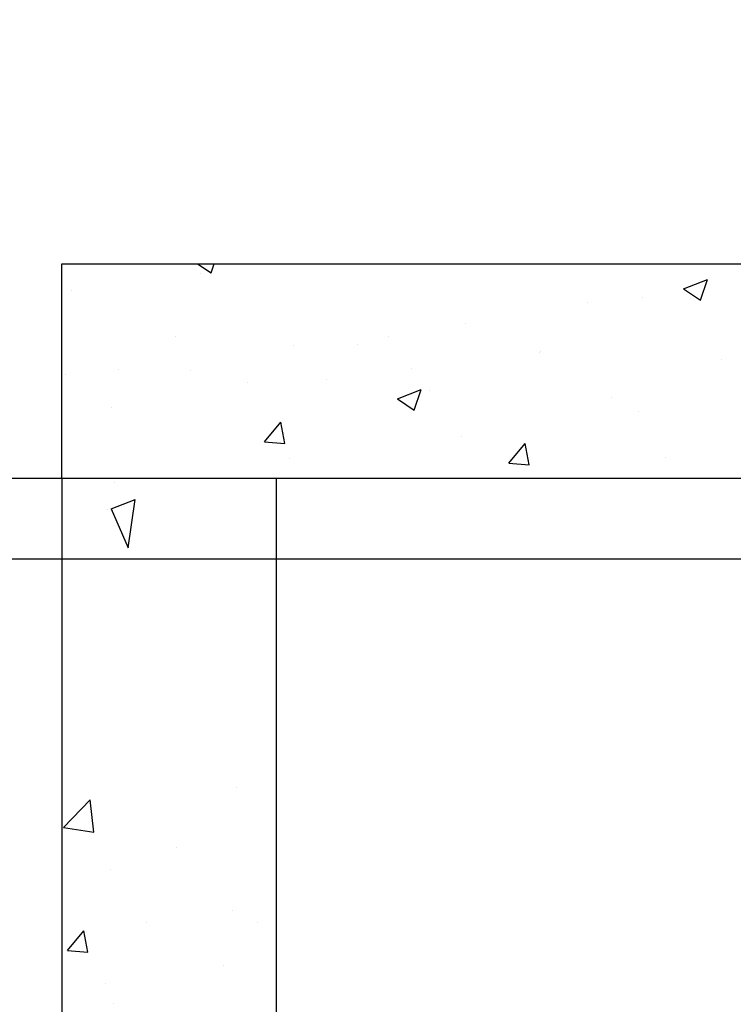
# Model space of a CAD drawing. Units: millimetres. Extents: x 48184 to 70372, y 28607 to 42168.
# Drawn here: x 49833 to 50499, y 40113 to 41031 of the extents above; entities that cross this region are included whole.
import ezdxf

# ---------------------------------------------------------------- set-up
doc = ezdxf.new("R2010")
doc.units = ezdxf.units.MM
doc.layers.add('CONT_70', color=7, linetype='Continuous', lineweight=25)
doc.layers.add('HATCH_35', color=1, linetype='Continuous', lineweight=25)
doc.styles.get("Standard").update_dxf_attribs({"font": 'MingLiU.ttf'})
doc.dimstyles.new('副本 直线标注---計劃圖直徑', dxfattribs={"dimscale": 30, "dimtxt": 3.5, "dimasz": 2.5, "dimexe": 1, "dimexo": 1, "dimgap": 1, "dimtad": 1, "dimtoh": 1, "dimdec": 1, "dimdsep": 46, "dimtxsty": 'Standard', "dimcen": 0.1, "dimclrd": 6, "dimclre": 6, "dimclrt": 6, "dimadec": 0, "dimazin": 0, "dimtfac": 1, "dimtdec": 1, "dimtix": 1, "dimtmove": 1, "dimatfit": 0, "dimfxl": 1, "dimtolj": 1, "dimtzin": 0, "dimarcsym": 0})

# ---------------------------------------------------------------- blocks, each defined once
blk = doc.blocks.new('*D1481')
at = {"color": 6, "lineweight": -2}
for p, q in [((49164.52, 40833.4), (49574.84, 40833.4)), ((49574.84, 40833.4), (49574.84, 40603.17)), ((49574.84, 40678.17), (49574.84, 40753.17)), ((50903.84, 40603.17), (49544.84, 40603.17)), ((49574.84, 40528.07), (49574.84, 40603.17)), ((50903.84, 40528.07), (49544.84, 40528.07)), ((49574.84, 40453.07), (49574.84, 40378.07))]:
    blk.add_line(p, q, dxfattribs=at)
at = {"color": 6}
for points in [[(49562.34, 40678.17), (49587.34, 40678.17), (49574.84, 40603.17)], [(49587.34, 40453.07), (49562.34, 40453.07), (49574.84, 40528.07)]]:
    blk.add_solid(points, dxfattribs=at)
at = {"layer": 'Defpoints', "color": 0}
for p in [(49574.84, 40603.17), (50933.84, 40603.17), (50933.84, 40528.07)]:
    blk.add_point(p, dxfattribs=at)
at = {"color": 6, "insert": (49332.18, 40932.76), "char_height": 105, "attachment_point": 5}
blk.add_mtext('\\A1;(75)', dxfattribs=at)
blk = doc.blocks.new('*D1482')
at = {"color": 6, "lineweight": -2}
for p, q in [((50943.84, 40528.07), (49544.84, 40528.07)), ((49574.84, 40128.17), (49574.84, 40453.07)), ((50908.84, 40053.17), (49544.84, 40053.17))]:
    blk.add_line(p, q, dxfattribs=at)
at = {"color": 6}
for points in [[(49587.34, 40453.07), (49562.34, 40453.07), (49574.84, 40528.07)], [(49562.34, 40128.17), (49587.34, 40128.17), (49574.84, 40053.17)]]:
    blk.add_solid(points, dxfattribs=at)
at = {"layer": 'Defpoints', "color": 0}
for p in [(49574.84, 40528.07), (50973.84, 40528.07), (50938.84, 40053.17)]:
    blk.add_point(p, dxfattribs=at)
at = {"color": 6, "insert": (49485.39, 40290.62), "char_height": 105, "attachment_point": 5, "rotation": 90}
blk.add_mtext('\\A1;475', dxfattribs=at)
blk = doc.blocks.new('*D1483')
at = {"color": 6, "lineweight": -2}
for p, q in [((49842.84, 40603.17), (48720.33, 40603.17)), ((48750.33, 36828.17), (48750.33, 40528.17)), ((49342.84, 36753.17), (48720.33, 36753.17))]:
    blk.add_line(p, q, dxfattribs=at)
at = {"color": 6}
for points in [[(48762.83, 40528.17), (48737.83, 40528.17), (48750.33, 40603.17)], [(48737.83, 36828.17), (48762.83, 36828.17), (48750.33, 36753.17)]]:
    blk.add_solid(points, dxfattribs=at)
at = {"layer": 'Defpoints', "color": 0}
for p in [(48750.33, 40603.17), (49872.84, 40603.17), (49372.84, 36753.17)]:
    blk.add_point(p, dxfattribs=at)
at = {"color": 6, "insert": (48650.53, 38678.17), "char_height": 105, "attachment_point": 5, "rotation": 90}
blk.add_mtext('\\A1;\\fSimSun|b0|i0|c134|p2;頂層高度\\C3; \\C6;4000', dxfattribs=at)

msp = doc.modelspace()

# ---------------------------------------------------------------- linework, layer by layer
at = {"layer": 'CONT_70'}
for points in [[(49872.84, 40803.17), (51972.84, 40803.17), (51972.84, 40603.17), (49872.84, 40603.17)], [(49872.84, 38933.17), (50072.84, 38933.17), (50072.84, 40603.17), (49872.84, 40603.17)]]:
    msp.add_lwpolyline(points, close=True, dxfattribs=at)
at = {"layer": 'HATCH_35', "linetype": 'Continuous'}
for p, q in [((49999.32, 40803.17), (50011.81, 40794.74)), ((50011.81, 40794.74), (50014.64, 40803.17)), ((50002.14, 40794.28), (50002.14, 40794.28)), ((50452.31, 40779.98), (50474.54, 40788.51)), ((50468.1, 40769.31), (50474.54, 40788.5)), ((49881.89, 40778.44), (49881.89, 40778.44)), ((50452.31, 40779.97), (50468.1, 40769.31)), ((50413.69, 40771.63), (50413.69, 40771.63)), ((50362.85, 40767.12), (50362.85, 40767.12)), ((50248.79, 40747.82), (50248.79, 40747.82)), ((49978.85, 40735.34), (49978.85, 40735.34)), ((50177.69, 40735.33), (50177.69, 40735.33)), ((50088.42, 40727.5), (50088.42, 40727.5)), ((50148.34, 40728.18), (50148.34, 40728.18)), ((50317.83, 40721.02), (50317.83, 40721.02)), ((50318.86, 40721.74), (50318.86, 40721.74)), ((50487.32, 40713.86), (50487.32, 40713.86)), ((49925.4, 40705.14), (49925.4, 40705.14)), ((50198.62, 40705.91), (50198.62, 40705.91)), ((49876.31, 40699.86), (49876.31, 40699.86)), ((49992.53, 40703.55), (49992.53, 40703.55)), ((50045.79, 40692.69), (50045.79, 40692.69)), ((50119.13, 40695.45), (50119.13, 40695.45)), ((50185.54, 40677.57), (50207.77, 40686.11)), ((50185.54, 40677.56), (50201.33, 40666.91)), ((50201.33, 40666.91), (50207.77, 40686.1)), ((50215.28, 40685.53), (50215.28, 40685.53)), ((50384.77, 40678.37), (50384.77, 40678.37)), ((49918.62, 40669.05), (49918.62, 40669.05)), ((50409.83, 40665.93), (50409.83, 40665.93)), ((50061.72, 40637.46), (50077.02, 40655.7)), ((50080.71, 40635.81), (50077.04, 40655.71)), ((50244.93, 40642.13), (50244.93, 40642.13)), ((50061.72, 40637.46), (50080.7, 40635.8)), ((50289.45, 40617.54), (50304.76, 40635.78)), ((50308.44, 40615.88), (50304.77, 40635.78)), ((50435.86, 40622.92), (50435.86, 40622.92)), ((50084.56, 40621.8), (50084.56, 40621.8)), ((50289.45, 40617.54), (50308.43, 40615.88)), ((49921.54, 40599.45), (49921.54, 40599.45)), ((49918.77, 40575.17), (49941, 40583.7)), ((49934.56, 40538.64), (49941, 40583.69)), ((49915.68, 40573.95), (49915.68, 40573.95)), ((49918.77, 40575.16), (49934.56, 40538.64)), ((50035.61, 40315.22), (50035.61, 40315.22)), ((49874.44, 40278.31), (49899.17, 40304.09)), ((49902.69, 40273.93), (49899.18, 40304.09)), ((49874.45, 40278.31), (49902.68, 40273.93)), ((49979.42, 40259.11), (49979.42, 40259.11)), ((49917.68, 40238.75), (49917.68, 40238.75)), ((50031.57, 40200.46), (50031.57, 40200.46)), ((49952.08, 40190), (49952.08, 40190)), ((50055.5, 40189.4), (50055.5, 40189.4)), ((49878.04, 40163.57), (49893.35, 40181.81)), ((49897.03, 40161.91), (49893.36, 40181.81)), ((49878.04, 40163.57), (49897.02, 40161.91)), ((50023.34, 40149.55), (50023.34, 40149.55)), ((49913.82, 40133.06), (49913.82, 40133.06)), ((49920.8, 40114.06), (49920.8, 40114.06))]:
    msp.add_line(p, q, dxfattribs=at)

# ---------------------------------------------------------------- dimensions: what is measured, and where the dimension line sits
dim = msp.add_linear_dim(base=(49574.84, 40603.17), p1=(50933.84, 40528.07), p2=(50933.84, 40603.17), angle=90, text='(75)', dimstyle='副本 直线标注---計劃圖直徑', override={"dimtxsty": 'Standard'})
dim.commit()
dim.dimension.update_dxf_attribs({"geometry": '*D1481', "text_midpoint": (49544.84, 40833.4), "dimtype": 160})
dim = msp.add_linear_dim(base=(48750.33, 40603.17), p1=(49372.84, 36753.17), p2=(49872.84, 40603.17), angle=90, text='\\fSimSun|b0|i0|c134|p2;頂層高度\\C3; \\C6;4000', dimstyle='副本 直线标注---計劃圖直徑', override={"dimtxsty": 'Standard'})
dim.commit()
dim.dimension.update_dxf_attribs({"geometry": '*D1483', "text_midpoint": (48650.53, 38678.17)})
dim = msp.add_linear_dim(base=(49574.84, 40528.07), p1=(50938.84, 40053.17), p2=(50973.84, 40528.07), angle=90, text='475', dimstyle='副本 直线标注---計劃圖直徑')
dim.commit()
dim.dimension.update_dxf_attribs({"geometry": '*D1482', "text_midpoint": (49485.39, 40290.62)})

# ---------------------------------------------------------------- leaders
msp.add_leader([(49574.84, 40565.62), (49970.66, 41363.17), (52097.69, 41363.17)], dimstyle='副本 直线标注---計劃圖直徑')

doc.saveas('drawing.dxf')
